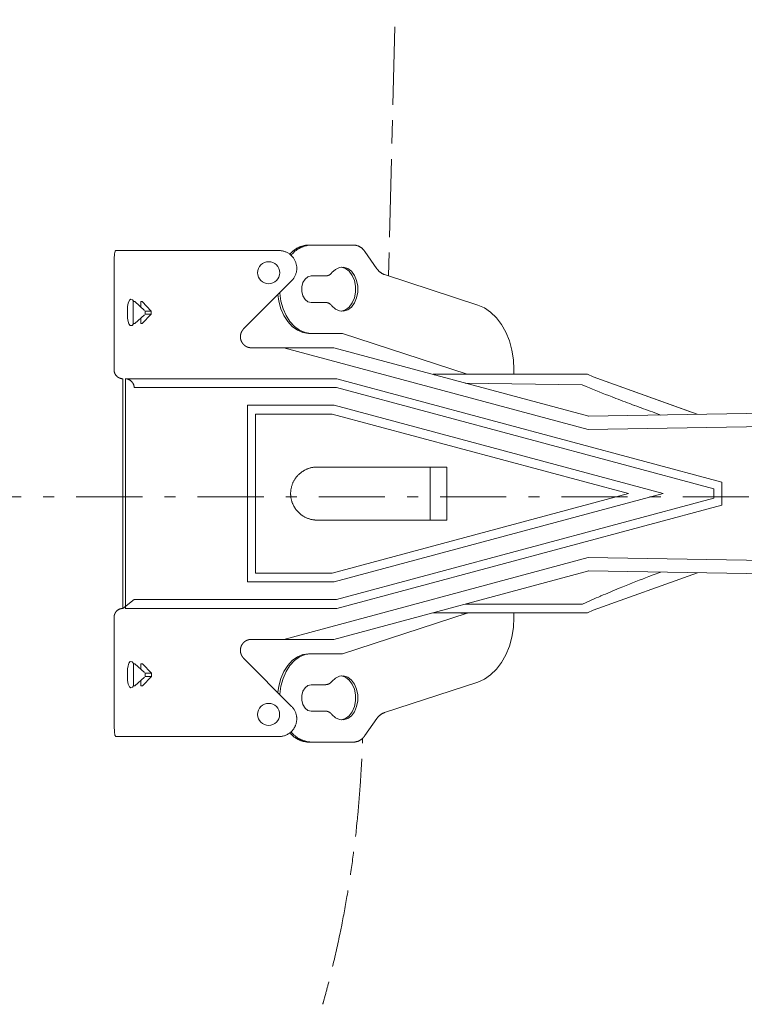
# Model space of a CAD drawing. Units: millimetres. Extents: x -1950 to 1950, y -2856 to 2812.
# Drawn here: x -975 to -646, y 824 to 1270 of the extents above; entities that cross this region are included whole.
import ezdxf

# ---------------------------------------------------------------- set-up
doc = ezdxf.new("R2010")
doc.units = ezdxf.units.MM
doc.header["$LTSCALE"] = 50.8
doc.linetypes.add('STYLE_16', pattern=[1.180556, 0.208333, -0.138889, 0.694444, -0.138889])
doc.linetypes.add('STYLE_17', pattern=[1.082665, 0.590548, -0.196847, 0.098423, -0.196847])
doc.layers.add('MODEL', color=7, linetype='Continuous', lineweight=13)

# ---------------------------------------------------------------- blocks, each defined once
blk = doc.blocks.new('グループ')
at = {"color": 7, "linetype": 'Continuous', "lineweight": 15}
for p, q in [((-465.71, 582.79), (-463.18, 582.79)), ((-438.04, 582.79), (-463.18, 582.79)), ((-428.67, 582.79), (-438.04, 582.79)), ((-421.45, 584.05), (-421.94, 584.05)), ((-411.75, 584.05), (-421.45, 584.05)), ((-406.5, 578.7), (-409.25, 582.59)), ((-466.1, 577.79), (-466.1, 555.76)), ((-436.73, 565.04), (-425.85, 575.95)), ((-421.45, 577.05), (-418.11, 577.05)), ((-383.66, 570.46), (-404.79, 577.36)), ((-461.76, 571.24), (-461.42, 571.24)), ((-461.76, 571.24), (-461.76, 569.74)), ((-461.76, 569.74), (-461.76, 567.74)), ((-459.22, 569.24), (-461.42, 571.24)), ((-459.73, 571.24), (-460.07, 571.24)), ((-460.07, 571.24), (-460.07, 570.01)), ((-457.71, 569.1), (-459.73, 571.24)), ((-459.07, 569.1), (-457.71, 569.1)), ((-459.07, 569.1), (-459.07, 568.38)), ((-457.71, 569.1), (-457.71, 568.38)), ((-421.45, 571.04), (-418.11, 571.04)), ((-461.76, 566.24), (-461.76, 567.74)), ((-461.42, 566.24), (-459.22, 568.24)), ((-460.07, 566.24), (-460.07, 567.47)), ((-457.71, 568.38), (-459.73, 566.24)), ((-459.07, 568.38), (-457.71, 568.38)), ((-461.76, 566.24), (-461.42, 566.24)), ((-459.73, 566.24), (-460.07, 566.24)), ((-421.5, 564.03), (-422, 564.03)), ((-421.5, 564.03), (-414.32, 564.03)), ((-414.32, 564.03), (-386.05, 554.8)), ((-427.63, 560.77), (-434.96, 560.77)), ((-358.62, 542.24), (-427.63, 560.77)), ((-427.63, 560.77), (-416.31, 560.77)), ((-358.5, 545.25), (-416.31, 560.77)), ((-375.44, 554.76), (-375.44, 555.83)), ((-464.1, 501.7), (-464.1, 553.76)), ((-438.17, 553.76), (-463.6, 553.76)), ((-463.53, 501.7), (-463.53, 553.76)), ((-438.17, 553.76), (-437.91, 553.76)), ((-437.91, 553.76), (-415.57, 553.76)), ((-328.33, 530.34), (-415.57, 553.76)), ((-393.77, 554.76), (-392.91, 554.76)), ((-392.91, 554.76), (-388.38, 554.76)), ((-388.38, 554.76), (-361.46, 554.76)), ((-386.05, 554.8), (-387.47, 554.8)), ((-387.47, 554.8), (-387.36, 554.76)), ((-385.94, 554.76), (-386.05, 554.8)), ((-359.18, 554.76), (-361.46, 554.76)), ((-358.75, 554.76), (-359.18, 554.76)), ((-358.75, 554.76), (-357.46, 554.17)), ((-333.93, 545.71), (-357.5, 554.19)), ((-335.44, 546.25), (-357.46, 554.17)), ((-437.87, 551.76), (-461.53, 551.76)), ((-437.73, 551.76), (-437.87, 551.76)), ((-415.66, 551.76), (-437.73, 551.76)), ((-330.16, 528.8), (-415.66, 551.76)), ((-360.01, 552.4), (-386.48, 552.76)), ((-435.87, 547.75), (-416.18, 547.75)), ((-435.87, 507.71), (-435.87, 547.75)), ((-416.18, 547.75), (-341.6, 527.73)), ((-434.04, 509.7), (-434.04, 545.76)), ((-434.04, 545.75), (-416.62, 545.75)), ((-416.62, 545.75), (-349.49, 527.73)), ((-309.51, 546.08), (-358.54, 545.26)), ((-358.51, 545.25), (-306.95, 546.11)), ((-342.13, 545.53), (-343.9, 546.17)), ((-302.15, 543.18), (-358.62, 542.24)), ((-390.67, 533.74), (-420.09, 533.74)), ((-394.45, 533.74), (-394.45, 521.72)), ((-390.67, 533.74), (-390.67, 521.72)), ((-328.33, 525.13), (-328.33, 530.34)), ((-416.62, 509.71), (-349.49, 527.73)), ((-341.6, 527.73), (-416.18, 507.71)), ((-415.66, 503.7), (-330.16, 526.66)), ((-330.16, 526.66), (-330.16, 528.8)), ((-415.57, 501.7), (-328.33, 525.12)), ((-390.67, 521.72), (-420.09, 521.72)), ((-427.63, 494.69), (-358.62, 513.22)), ((-358.62, 513.22), (-302.15, 512.28)), ((-434.04, 509.71), (-416.62, 509.71)), ((-416.31, 494.69), (-358.5, 510.21)), ((-306.95, 509.35), (-358.51, 510.21)), ((-357.5, 501.27), (-333.82, 509.79)), ((-357.46, 501.29), (-333.84, 509.79)), ((-342.13, 509.93), (-343.9, 509.29)), ((-416.18, 507.71), (-435.87, 507.71)), ((-461.53, 503.7), (-464.1, 501.7)), ((-461.53, 503.7), (-437.87, 503.7)), ((-437.73, 503.7), (-437.87, 503.7)), ((-437.73, 503.7), (-415.66, 503.7)), ((-386.48, 502.7), (-359.88, 502.7)), ((-438.17, 501.7), (-463.6, 501.7)), ((-463.6, 501.7), (-463.53, 501.7)), ((-437.91, 501.7), (-438.17, 501.7)), ((-437.91, 501.7), (-415.57, 501.7)), ((-414.32, 491.43), (-386.05, 500.66)), ((-392.91, 500.7), (-393.77, 500.7)), ((-388.38, 500.7), (-392.91, 500.7)), ((-361.46, 500.7), (-388.38, 500.7)), ((-387.47, 500.66), (-387.36, 500.7)), ((-386.05, 500.66), (-387.47, 500.66)), ((-385.94, 500.7), (-386.05, 500.66)), ((-375.44, 499.63), (-375.44, 500.7)), ((-359.18, 500.7), (-361.46, 500.7)), ((-358.75, 500.7), (-359.18, 500.7)), ((-358.75, 500.7), (-357.46, 501.29)), ((-466.1, 499.7), (-466.1, 477.68)), ((-427.63, 494.69), (-434.96, 494.69)), ((-416.31, 494.69), (-427.63, 494.69)), ((-421.5, 491.43), (-422, 491.43)), ((-421.5, 491.43), (-414.32, 491.43)), ((-461.71, 489.15), (-461.71, 487.65)), ((-461.71, 489.15), (-461.37, 489.15)), ((-459.17, 487.15), (-461.37, 489.15)), ((-459.66, 489.15), (-460, 489.15)), ((-460, 489.15), (-460, 487.91)), ((-457.65, 487.01), (-459.66, 489.15)), ((-436.73, 490.42), (-425.85, 479.51)), ((-461.71, 487.65), (-461.71, 485.65)), ((-459.02, 487.01), (-459.02, 486.29)), ((-459.02, 487.01), (-457.65, 487.01)), ((-457.65, 487.01), (-457.65, 486.29)), ((-461.71, 484.15), (-461.71, 485.65)), ((-461.37, 484.15), (-459.17, 486.15)), ((-460, 484.15), (-460, 485.39)), ((-457.65, 486.29), (-459.66, 484.15)), ((-459.02, 486.29), (-457.65, 486.29)), ((-421.45, 484.42), (-418.11, 484.42)), ((-383.66, 485), (-404.79, 478.1)), ((-461.71, 484.15), (-461.37, 484.15)), ((-459.66, 484.15), (-460, 484.15)), ((-421.45, 478.42), (-418.11, 478.42)), ((-406.5, 476.76), (-409.25, 472.87)), ((-463.18, 472.67), (-465.71, 472.67)), ((-438.04, 472.67), (-463.18, 472.67)), ((-428.67, 472.67), (-438.04, 472.67)), ((-421.45, 471.41), (-421.94, 471.41)), ((-411.75, 471.41), (-421.45, 471.41))]:
    blk.add_line(p, q, dxfattribs=at)
at = {"color": 7, "linetype": 'Continuous', "lineweight": 15, "flags": 128}
for points in [[(-466.1, 577.79), (-466.1, 579.44), (-466.08, 580.91), (-466.01, 582.03), (-465.87, 582.66), (-465.71, 582.79)], [(-416.71, 577.8), (-415.92, 578.54), (-415.01, 578.96), (-414.06, 579.03), (-413.13, 578.73), (-412.29, 578.1), (-411.6, 577.17), (-411.11, 576.01), (-410.86, 574.71), (-410.86, 573.37), (-411.11, 572.07), (-411.6, 570.92), (-412.29, 569.99), (-413.13, 569.35), (-414.06, 569.06), (-415.01, 569.12), (-415.92, 569.54), (-416.71, 570.29)], [(-414.62, 579.04), (-414.56, 579.03), (-413.63, 578.73), (-412.79, 578.1), (-412.1, 577.17), (-411.61, 576.01), (-411.36, 574.71), (-411.36, 573.37), (-411.61, 572.07), (-412.1, 570.92), (-412.79, 569.99), (-413.63, 569.35), (-414.56, 569.06), (-414.62, 569.05)], [(-421.45, 571.04), (-422.17, 571.22), (-422.81, 571.74), (-423.29, 572.54), (-423.54, 573.52), (-423.54, 574.56), (-423.29, 575.54), (-422.81, 576.34), (-422.17, 576.86), (-421.45, 577.05)], [(-461.64, 571.24), (-461.93, 571.64), (-462.28, 571.78), (-462.61, 571.55), (-462.88, 570.9), (-463.02, 570.12), (-463.09, 569.14), (-463.08, 568.24), (-463.02, 567.46), (-462.91, 566.76), (-462.72, 566.18), (-462.42, 565.82), (-462.03, 565.84), (-461.72, 566.19)], [(-428.97, 572.83), (-428.76, 571.35), (-428.29, 569.63), (-427.61, 568.05), (-426.74, 566.69), (-425.71, 565.56), (-424.55, 564.73), (-423.29, 564.22), (-422, 564.03)], [(-428.51, 573.29), (-428.5, 573.16), (-428.26, 571.35), (-427.8, 569.63), (-427.12, 568.05), (-426.25, 566.69), (-425.21, 565.56), (-424.05, 564.73), (-422.8, 564.22), (-421.5, 564.03)], [(-375.44, 555.83), (-375.55, 558.06), (-375.9, 560.25), (-376.48, 562.33), (-377.27, 564.28), (-378.26, 566.03), (-379.42, 567.55), (-380.73, 568.82), (-382.15, 569.79), (-383.66, 570.46)], [(-392.91, 554.76), (-393.3, 554.72), (-393.54, 554.66)], [(-393.54, 500.81), (-393.3, 500.74), (-392.91, 500.7)], [(-375.44, 499.63), (-375.55, 497.4), (-375.9, 495.21), (-376.48, 493.13), (-377.27, 491.19), (-378.26, 489.43), (-379.42, 487.91), (-380.73, 486.64), (-382.15, 485.67), (-383.66, 485)], [(-428.97, 482.63), (-428.76, 484.11), (-428.29, 485.83), (-427.61, 487.41), (-426.74, 488.78), (-425.71, 489.9), (-424.55, 490.73), (-423.29, 491.25), (-422, 491.43)], [(-428.51, 482.17), (-428.5, 482.3), (-428.26, 484.11), (-427.8, 485.83), (-427.12, 487.41), (-426.25, 488.78), (-425.21, 489.9), (-424.05, 490.73), (-422.8, 491.25), (-421.5, 491.43)], [(-461.69, 484.15), (-461.93, 483.82), (-462.28, 483.68), (-462.61, 483.91), (-462.88, 484.56), (-463.02, 485.34), (-463.09, 486.32), (-463.08, 487.22), (-463.02, 488), (-462.91, 488.69), (-462.72, 489.28), (-462.42, 489.64), (-462.03, 489.62), (-461.63, 489.15)], [(-421.45, 484.42), (-422.17, 484.24), (-422.81, 483.72), (-423.29, 482.92), (-423.54, 481.94), (-423.54, 480.9), (-423.29, 479.92), (-422.81, 479.12), (-422.17, 478.6), (-421.45, 478.42)], [(-416.71, 477.66), (-415.92, 476.92), (-415.01, 476.5), (-414.06, 476.43), (-413.13, 476.73), (-412.29, 477.36), (-411.6, 478.29), (-411.11, 479.45), (-410.86, 480.74), (-410.86, 482.09), (-411.11, 483.39), (-411.6, 484.55), (-412.29, 485.47), (-413.13, 486.11), (-414.06, 486.41), (-415.01, 486.34), (-415.92, 485.92), (-416.71, 485.17)], [(-414.62, 476.42), (-414.56, 476.43), (-413.63, 476.73), (-412.79, 477.36), (-412.1, 478.29), (-411.61, 479.45), (-411.36, 480.74), (-411.36, 482.09), (-411.61, 483.39), (-412.1, 484.55), (-412.79, 485.47), (-413.63, 486.11), (-414.56, 486.41), (-414.62, 486.41)], [(-465.71, 472.67), (-465.92, 472.95), (-466.04, 473.76), (-466.09, 475), (-466.1, 476.54), (-466.1, 477.68)]]:
    blk.add_lwpolyline(points, dxfattribs=at)
for points in [[(-425.85, 575.95, 0.002617), (-425.82, 575.99), (-425.79, 576.02, 0.015796), (-425.68, 576.13), (-425.66, 576.16, 0.010507), (-425.53, 576.32), (-425.52, 576.34, 0.020927), (-425.37, 576.54), (-425.35, 576.58, 0.02077), (-425.18, 576.86), (-425.17, 576.86, 0.020578), (-425.03, 577.15), (-425.03, 577.15, 0.020379), (-424.91, 577.45), (-424.91, 577.45, 0.020192), (-424.82, 577.76), (-424.81, 577.76, 0.020032), (-424.75, 578.07), (-424.75, 578.07, 0.019912), (-424.7, 578.39, 0.019833), (-424.68, 578.71, 0.019827), (-424.69, 579.03, 0.019862), (-424.72, 579.34), (-424.72, 579.34, 0.019951), (-424.78, 579.66), (-424.78, 579.66, 0.020086), (-424.86, 579.97), (-424.86, 579.97, 0.020256), (-424.97, 580.28), (-424.97, 580.28, 0.020446), (-425.1, 580.57), (-425.1, 580.57, 0.020642), (-425.26, 580.86), (-425.26, 580.86, 0.020809), (-425.44, 581.14), (-425.45, 581.14, 0.020988), (-425.65, 581.4), (-425.67, 581.41, 0.01954), (-425.86, 581.62, 0.01542), (-426.07, 581.81), (-426.07, 581.81, 0.020466), (-426.29, 581.99), (-426.31, 582.01, 0.020343), (-426.57, 582.19), (-426.58, 582.19, 0.020241), (-426.86, 582.35, 0.020166), (-427.15, 582.48, 0.020138), (-427.45, 582.59), (-427.45, 582.59, 0.020141), (-427.76, 582.68), (-427.76, 582.68, 0.020182), (-428.08, 582.74), (-428.1, 582.75, 0.020246), (-428.39, 582.78), (-428.41, 582.78, 0.015239), (-428.65, 582.79), (-428.67, 582.79)], [(-421.94, 584.05), (-422.02, 584.05, 0.018093), (-422.35, 584.02), (-422.4, 584.02, 0.008988), (-422.61, 583.99), (-422.61, 583.99, 0.008966), (-422.83, 583.95), (-422.83, 583.95, 0.008949), (-423.04, 583.91), (-423.04, 583.91, 0.008934), (-423.24, 583.86), (-423.24, 583.86, 0.008921), (-423.45, 583.8), (-423.45, 583.8, 0.008911), (-423.65, 583.74, 0.008899), (-423.85, 583.67, 0.008897), (-424.05, 583.59, 0.008897), (-424.25, 583.5, 0.0089), (-424.44, 583.41, 0.008907), (-424.63, 583.31, 0.008917), (-424.81, 583.2, 0.00893), (-424.99, 583.09, 0.008941), (-425.17, 582.97), (-425.17, 582.97, 0.008958), (-425.34, 582.84), (-425.34, 582.84, 0.008977), (-425.51, 582.71), (-425.51, 582.71, 0.008999), (-425.67, 582.57), (-425.67, 582.57, 0.009022), (-425.83, 582.42), (-425.83, 582.42, 0.009049), (-425.99, 582.27), (-426.01, 582.24, 0.015886), (-426.22, 582.03), (-426.24, 582), (-426.26, 581.97)], [(-421.45, 584.05), (-421.52, 584.05, 0.01697), (-421.84, 584.03), (-421.88, 584.02, 0.009619), (-422.11, 583.99), (-422.11, 583.99, 0.00959), (-422.34, 583.95), (-422.34, 583.95, 0.009564), (-422.57, 583.9), (-422.57, 583.9, 0.00954), (-422.79, 583.85), (-422.79, 583.85, 0.009519), (-423.01, 583.78), (-423.01, 583.78, 0.009501), (-423.23, 583.71), (-423.23, 583.71, 0.009487), (-423.45, 583.63, 0.009472), (-423.66, 583.54, 0.009467), (-423.86, 583.44, 0.009465), (-424.07, 583.34, 0.009468), (-424.27, 583.23, 0.009475), (-424.46, 583.11, 0.009486), (-424.65, 582.98, 0.009494), (-424.84, 582.85), (-424.84, 582.85, 0.009511), (-425.02, 582.71), (-425.02, 582.71, 0.00953), (-425.2, 582.56), (-425.2, 582.56, 0.009553), (-425.37, 582.4), (-425.37, 582.4, 0.009577), (-425.53, 582.24), (-425.53, 582.24, 0.009607), (-425.69, 582.07), (-425.72, 582.04, 0.016867), (-425.93, 581.79), (-425.96, 581.76), (-425.98, 581.73)], [(-409.25, 582.59), (-409.26, 582.61, 0.011278), (-409.33, 582.71, 0.008921), (-409.41, 582.81), (-409.42, 582.83, 0.017757), (-409.52, 582.96), (-409.52, 582.96, 0.008846), (-409.64, 583.08), (-409.64, 583.08, 0.01761), (-409.75, 583.2), (-409.75, 583.2, 0.00878), (-409.88, 583.31), (-409.88, 583.31, 0.017498), (-410, 583.41), (-410, 583.41, 0.008735), (-410.14, 583.51, 0.017435), (-410.28, 583.6, 0.008721), (-410.42, 583.68, 0.017443), (-410.57, 583.75, 0.008735), (-410.72, 583.82), (-410.72, 583.82, 0.0175), (-410.87, 583.88), (-410.87, 583.88, 0.008779), (-411.03, 583.93), (-411.03, 583.93, 0.01761), (-411.19, 583.97), (-411.19, 583.97, 0.008843), (-411.35, 584.01), (-411.35, 584.01, 0.017755), (-411.52, 584.03), (-411.54, 584.04, 0.015612), (-411.74, 584.05), (-411.75, 584.05)], [(-406.5, 578.7), (-406.49, 578.69, 0.012034), (-406.4, 578.56), (-406.4, 578.55, 0.010637), (-406.31, 578.44), (-406.31, 578.44, 0.010608), (-406.22, 578.33), (-406.22, 578.33, 0.01058), (-406.12, 578.22), (-406.12, 578.22, 0.010555), (-406.02, 578.12, 0.010529), (-405.91, 578.02, 0.010512), (-405.8, 577.92, 0.0105), (-405.68, 577.84, 0.010491), (-405.56, 577.75, 0.010481), (-405.44, 577.67), (-405.44, 577.67, 0.010477), (-405.32, 577.6), (-405.32, 577.6, 0.010478), (-405.19, 577.53), (-405.19, 577.53, 0.010482), (-405.06, 577.47), (-405.05, 577.46, 0.010489), (-404.93, 577.41), (-404.92, 577.41, 0.009185), (-404.8, 577.36), (-404.79, 577.36)], [(-418.11, 577.05), (-418.11, 577.05, 0.010337), (-418.03, 577.05, 0.013656), (-417.94, 577.06), (-417.93, 577.06, 0.013603), (-417.84, 577.08), (-417.84, 577.08, 0.013553), (-417.74, 577.1), (-417.74, 577.1, 0.013508), (-417.65, 577.13), (-417.65, 577.13, 0.01347), (-417.55, 577.16), (-417.55, 577.16, 0.013441), (-417.46, 577.19, 0.013417), (-417.37, 577.23, 0.013414), (-417.29, 577.28, 0.013422), (-417.2, 577.33, 0.013433), (-417.12, 577.38), (-417.12, 577.38, 0.013458), (-417.05, 577.44), (-417.05, 577.44, 0.013492), (-416.97, 577.51), (-416.97, 577.51, 0.013535), (-416.9, 577.57), (-416.9, 577.57, 0.013583), (-416.83, 577.65), (-416.83, 577.65, 0.013633), (-416.77, 577.72), (-416.77, 577.72, 0.011969), (-416.71, 577.79), (-416.71, 577.8)], [(-416.71, 570.29), (-416.71, 570.29, 0.010322), (-416.76, 570.36, 0.013633), (-416.82, 570.42), (-416.82, 570.43, 0.013575), (-416.89, 570.5), (-416.89, 570.5, 0.013519), (-416.96, 570.57), (-416.96, 570.57, 0.013467), (-417.04, 570.63), (-417.04, 570.63, 0.013423), (-417.11, 570.69), (-417.11, 570.69, 0.013387), (-417.19, 570.75, 0.013356), (-417.28, 570.8, 0.013346), (-417.36, 570.84, 0.013346), (-417.45, 570.89, 0.013349), (-417.54, 570.92), (-417.54, 570.92, 0.013368), (-417.63, 570.95), (-417.63, 570.95, 0.013396), (-417.73, 570.98), (-417.73, 570.98, 0.013433), (-417.82, 571), (-417.82, 571, 0.013476), (-417.92, 571.02), (-417.92, 571.02, 0.013523), (-418.02, 571.03), (-418.02, 571.03, 0.011871), (-418.11, 571.04), (-418.11, 571.04)], [(-466.1, 555.76), (-466.1, 555.74, 0.018581), (-466.09, 555.6), (-466.09, 555.6, 0.014695), (-466.08, 555.48), (-466.08, 555.48, 0.014625), (-466.06, 555.36), (-466.06, 555.36, 0.014543), (-466.03, 555.25), (-466.03, 555.25, 0.01445), (-466, 555.14), (-466, 555.14, 0.014352), (-465.96, 555.03), (-465.96, 555.03, 0.014254), (-465.92, 554.93), (-465.92, 554.93, 0.01416), (-465.87, 554.83), (-465.87, 554.83, 0.014074), (-465.81, 554.73), (-465.81, 554.73, 0.013999), (-465.75, 554.64), (-465.75, 554.64, 0.013939), (-465.69, 554.55), (-465.69, 554.55, 0.013897), (-465.62, 554.46, 0.013868), (-465.54, 554.38, 0.013866), (-465.46, 554.3, 0.013883), (-465.38, 554.22, 0.01391), (-465.29, 554.15), (-465.29, 554.15, 0.013959), (-465.2, 554.09), (-465.2, 554.09, 0.014025), (-465.1, 554.03), (-465.1, 554.03, 0.014104), (-465, 553.98), (-465, 553.98, 0.014193), (-464.9, 553.93), (-464.9, 553.93, 0.01429), (-464.8, 553.88), (-464.8, 553.88, 0.014389), (-464.69, 553.85), (-464.69, 553.85, 0.014486), (-464.58, 553.82), (-464.58, 553.82, 0.014576), (-464.47, 553.79), (-464.46, 553.79, 0.014653), (-464.35, 553.77), (-464.35, 553.77, 0.014713), (-464.23, 553.76), (-464.23, 553.76, 0.014741), (-464.11, 553.76), (-464.11, 553.76), (-464.1, 553.76)], [(-461.53, 551.76), (-461.53, 551.78, 0.017325), (-461.55, 551.91), (-461.55, 551.92, 0.013696), (-461.56, 552.03), (-461.56, 552.03, 0.013632), (-461.59, 552.14), (-461.59, 552.14, 0.01356), (-461.62, 552.25), (-461.62, 552.25, 0.013482), (-461.65, 552.36), (-461.65, 552.36, 0.013401), (-461.69, 552.47), (-461.69, 552.47, 0.013322), (-461.74, 552.57), (-461.74, 552.57, 0.013246), (-461.79, 552.67), (-461.79, 552.67, 0.013177), (-461.85, 552.76), (-461.85, 552.76, 0.013118), (-461.91, 552.85), (-461.91, 552.85, 0.013071), (-461.97, 552.94, 0.013031), (-462.04, 553.03, 0.013013), (-462.12, 553.11, 0.013011), (-462.2, 553.19, 0.013023), (-462.28, 553.26, 0.013043), (-462.36, 553.33), (-462.36, 553.33, 0.013081), (-462.45, 553.4), (-462.45, 553.4, 0.013131), (-462.55, 553.45), (-462.55, 553.45, 0.013192), (-462.64, 553.51), (-462.64, 553.51, 0.013262), (-462.74, 553.56), (-462.74, 553.56, 0.013338), (-462.85, 553.6), (-462.85, 553.6, 0.013417), (-462.95, 553.64), (-462.95, 553.64, 0.013497), (-463.06, 553.68), (-463.06, 553.68, 0.013573), (-463.17, 553.71), (-463.17, 553.71, 0.013641), (-463.28, 553.73), (-463.28, 553.73, 0.013697), (-463.4, 553.75), (-463.4, 553.75, 0.013732), (-463.51, 553.76), (-463.51, 553.76), (-463.53, 553.76)], [(-360.01, 552.4), (-359.08, 552.01, 0.006725), (-353.21, 549.64), (-352.33, 549.3, 0.003834), (-348.16, 547.72), (-348.09, 547.69, 0.003591), (-344.03, 546.22), (-343.9, 546.17)], [(-420.09, 533.74, 0.003098), (-420.16, 533.73), (-420.26, 533.73, 0.018707), (-420.52, 533.72), (-420.62, 533.71, 0.012443), (-420.91, 533.68), (-420.91, 533.68, 0.012391), (-421.2, 533.63), (-421.21, 533.63, 0.012337), (-421.49, 533.57), (-421.49, 533.57, 0.012275), (-421.77, 533.49), (-421.78, 533.49, 0.012208), (-422.05, 533.4, 0.01215), (-422.32, 533.3), (-422.39, 533.27, 0.024063), (-422.78, 533.09), (-422.78, 533.09, 0.011952), (-423.16, 532.88), (-423.16, 532.88, 0.023712), (-423.51, 532.65), (-423.51, 532.65, 0.011806), (-423.85, 532.39, 0.023503), (-424.17, 532.11), (-424.23, 532.07, 0.011745), (-424.43, 531.86, 0.011751), (-424.62, 531.65, 0.011769), (-424.8, 531.43, 0.011791), (-424.97, 531.21), (-424.97, 531.21, 0.011828), (-425.13, 530.97), (-425.13, 530.97, 0.011874), (-425.27, 530.73), (-425.27, 530.73, 0.011929), (-425.41, 530.48), (-425.41, 530.48, 0.011989), (-425.54, 530.22), (-425.54, 530.22, 0.012054), (-425.65, 529.95), (-425.65, 529.95, 0.012124), (-425.75, 529.68), (-425.76, 529.65, 0.018308), (-425.87, 529.3), (-425.88, 529.26, 0.012288), (-425.94, 528.98, 0.012346), (-426, 528.69), (-426, 528.69, 0.012394), (-426.04, 528.39), (-426.04, 528.39, 0.012437), (-426.06, 528.09), (-426.06, 528.09, 0.012438), (-426.07, 527.79), (-426.07, 527.79, 0.012427), (-426.07, 527.49), (-426.07, 527.48, 0.012417), (-426.05, 527.19), (-426.05, 527.18, 0.012384), (-426.02, 526.89), (-426.02, 526.89, 0.012338), (-425.97, 526.6), (-425.97, 526.6, 0.012283), (-425.91, 526.31), (-425.91, 526.31, 0.01222), (-425.83, 526.03), (-425.83, 526.03, 0.012153), (-425.74, 525.75, 0.012095), (-425.64, 525.48), (-425.61, 525.42, 0.023955), (-425.43, 525.03), (-425.43, 525.03, 0.011898), (-425.23, 524.65), (-425.23, 524.65, 0.023607), (-425, 524.3), (-425, 524.3, 0.011754), (-424.74, 523.96, 0.023402), (-424.46, 523.64, 0.011701), (-424.16, 523.34, 0.023416), (-423.84, 523.06), (-423.79, 523.01, 0.011748), (-423.56, 522.84, 0.011782), (-423.33, 522.68), (-423.33, 522.68, 0.011828), (-423.08, 522.54), (-423.08, 522.53, 0.011883), (-422.83, 522.4), (-422.83, 522.4, 0.011945), (-422.58, 522.27), (-422.58, 522.27, 0.01201), (-422.31, 522.16), (-422.31, 522.16, 0.012079), (-422.04, 522.06), (-422.04, 522.06, 0.012148), (-421.77, 521.97), (-421.77, 521.97, 0.012215), (-421.49, 521.89), (-421.49, 521.89, 0.012278), (-421.2, 521.83), (-421.2, 521.83, 0.012333), (-420.91, 521.78), (-420.91, 521.78, 0.012391), (-420.61, 521.75), (-420.58, 521.74, 0.018613), (-420.2, 521.72), (-420.16, 521.72, 0.003092), (-420.09, 521.72, 0.003092)], [(-343.9, 509.29), (-344.84, 508.93, 0.007146), (-350.74, 506.61), (-351.6, 506.26, 0.004033), (-355.72, 504.53), (-355.79, 504.5, 0.003753), (-359.75, 502.76), (-359.88, 502.7)], [(-464.1, 501.7), (-464.13, 501.7, 0.022246), (-464.28, 501.7), (-464.29, 501.69, 0.014701), (-464.41, 501.68), (-464.41, 501.68, 0.014621), (-464.52, 501.66), (-464.52, 501.66, 0.014538), (-464.63, 501.63), (-464.63, 501.63, 0.014445), (-464.74, 501.6), (-464.74, 501.6, 0.014348), (-464.85, 501.56), (-464.85, 501.56, 0.014251), (-464.95, 501.51), (-464.95, 501.51, 0.014158), (-465.05, 501.46), (-465.05, 501.46, 0.014074), (-465.15, 501.4), (-465.15, 501.4, 0.014002), (-465.25, 501.34), (-465.25, 501.34, 0.013944), (-465.34, 501.27, 0.013897), (-465.42, 501.2, 0.013877), (-465.5, 501.13, 0.013877), (-465.58, 501.05, 0.013896), (-465.65, 500.96, 0.013922), (-465.72, 500.87), (-465.72, 500.87, 0.013972), (-465.78, 500.78), (-465.78, 500.78, 0.014037), (-465.84, 500.68), (-465.84, 500.68, 0.014115), (-465.89, 500.58), (-465.89, 500.58, 0.014202), (-465.94, 500.48), (-465.94, 500.48, 0.014295), (-465.98, 500.37), (-465.98, 500.37, 0.01439), (-466.02, 500.26), (-466.02, 500.26, 0.014482), (-466.05, 500.15), (-466.05, 500.15, 0.014566), (-466.07, 500.04), (-466.07, 500.04, 0.014636), (-466.09, 499.92), (-466.09, 499.92, 0.014685), (-466.1, 499.81), (-466.1, 499.8, 0.011029), (-466.1, 499.71), (-466.1, 499.7)], [(-418.11, 484.42), (-418.11, 484.42, 0.012149), (-418.02, 484.43, 0.013752), (-417.92, 484.44), (-417.92, 484.44, 0.013672), (-417.82, 484.46), (-417.82, 484.46, 0.013596), (-417.73, 484.48), (-417.73, 484.48, 0.013525), (-417.63, 484.51), (-417.63, 484.51, 0.013463), (-417.54, 484.54), (-417.54, 484.54, 0.013411), (-417.45, 484.57, 0.013366), (-417.36, 484.62, 0.013344), (-417.28, 484.66, 0.013334), (-417.19, 484.71, 0.013332), (-417.11, 484.77), (-417.11, 484.77, 0.013347), (-417.04, 484.83), (-417.04, 484.83, 0.013374), (-416.96, 484.89), (-416.96, 484.89, 0.013414), (-416.89, 484.96), (-416.89, 484.96, 0.013463), (-416.82, 485.03), (-416.82, 485.04, 0.013519), (-416.76, 485.1), (-416.76, 485.11, 0.010178), (-416.71, 485.17), (-416.71, 485.17)], [(-428.67, 472.67, 0.002589), (-428.63, 472.67), (-428.6, 472.67, 0.010377), (-428.49, 472.68), (-428.42, 472.68, 0.020729), (-428.17, 472.7), (-428.13, 472.71, 0.020613), (-427.81, 472.77), (-427.81, 472.77, 0.020447), (-427.49, 472.85), (-427.49, 472.85, 0.020258), (-427.19, 472.96), (-427.19, 472.96, 0.020066), (-426.9, 473.09), (-426.9, 473.09, 0.019889), (-426.62, 473.25), (-426.62, 473.25, 0.01974), (-426.36, 473.42), (-426.36, 473.42, 0.019635), (-426.11, 473.61), (-426.08, 473.64, 0.019572), (-425.9, 473.8, 0.009786), (-425.74, 473.97, 0.019586), (-425.58, 474.15, 0.009818), (-425.44, 474.34), (-425.44, 474.34, 0.019708), (-425.3, 474.53), (-425.3, 474.53, 0.009907), (-425.18, 474.74), (-425.18, 474.74, 0.019929), (-425.07, 474.95), (-425.07, 474.95, 0.010035), (-424.98, 475.17), (-424.98, 475.17, 0.02021), (-424.89, 475.39), (-424.88, 475.43, 0.020404), (-424.79, 475.74), (-424.79, 475.74, 0.020581), (-424.73, 476.06), (-424.73, 476.08, 0.020712), (-424.69, 476.38), (-424.69, 476.38, 0.015557), (-424.68, 476.66), (-424.68, 476.68, 0.019053), (-424.69, 476.92), (-424.69, 476.95, 0.010064), (-424.71, 477.11, 0.010038), (-424.73, 477.27), (-424.73, 477.31, 0.019999), (-424.78, 477.55), (-424.79, 477.59, 0.019926), (-424.87, 477.9, 0.019877), (-424.98, 478.2, 0.019886), (-425.11, 478.49, 0.019908), (-425.27, 478.76), (-425.27, 478.76, 0.019972), (-425.45, 479.03), (-425.45, 479.04, 0.020061), (-425.64, 479.28), (-425.65, 479.28, 0.017634), (-425.84, 479.49), (-425.85, 479.51)], [(-416.71, 477.66), (-416.71, 477.66, 0.010322), (-416.76, 477.73, 0.013633), (-416.82, 477.8), (-416.82, 477.8, 0.013575), (-416.89, 477.88), (-416.89, 477.88, 0.013519), (-416.96, 477.94), (-416.96, 477.94, 0.013467), (-417.04, 478.01), (-417.04, 478.01, 0.013423), (-417.11, 478.07), (-417.11, 478.07, 0.013387), (-417.19, 478.12, 0.013356), (-417.28, 478.17, 0.013346), (-417.36, 478.22, 0.013346), (-417.45, 478.26, 0.013349), (-417.54, 478.3), (-417.54, 478.3, 0.013368), (-417.63, 478.33), (-417.63, 478.33, 0.013396), (-417.73, 478.36), (-417.73, 478.36, 0.013433), (-417.82, 478.38), (-417.82, 478.38, 0.013476), (-417.92, 478.4), (-417.92, 478.4, 0.013523), (-418.02, 478.41), (-418.02, 478.41, 0.011871), (-418.11, 478.42), (-418.11, 478.42)], [(-404.79, 478.1), (-404.81, 478.09, 0.013402), (-404.97, 478.03), (-404.97, 478.03, 0.010653), (-405.11, 477.97), (-405.11, 477.97, 0.010615), (-405.24, 477.91), (-405.24, 477.91, 0.010581), (-405.37, 477.83), (-405.37, 477.83, 0.010552), (-405.49, 477.76, 0.010524), (-405.61, 477.68, 0.010508), (-405.73, 477.59, 0.010498), (-405.84, 477.5, 0.010495), (-405.95, 477.41, 0.010498), (-406.05, 477.31, 0.0105), (-406.16, 477.2), (-406.16, 477.2, 0.010513), (-406.25, 477.09), (-406.25, 477.09, 0.010532), (-406.35, 476.98), (-406.35, 476.97, 0.010555), (-406.43, 476.87), (-406.43, 476.86, 0.007934), (-406.5, 476.77), (-406.5, 476.76)], [(-426.26, 473.49), (-426.23, 473.46, 0.011424), (-426.07, 473.28), (-426.06, 473.27, 0.009037), (-425.91, 473.11), (-425.91, 473.11, 0.009013), (-425.75, 472.96), (-425.75, 472.96, 0.008991), (-425.59, 472.82), (-425.59, 472.82, 0.00897), (-425.43, 472.69), (-425.43, 472.69, 0.008951), (-425.25, 472.56), (-425.25, 472.56, 0.008934), (-425.08, 472.43), (-425.08, 472.43, 0.008921), (-424.9, 472.32, 0.008906), (-424.72, 472.21, 0.0089), (-424.53, 472.1, 0.008897), (-424.34, 472.01, 0.008897), (-424.15, 471.92, 0.008901), (-423.95, 471.83, 0.008908), (-423.75, 471.76, 0.008914), (-423.55, 471.69), (-423.55, 471.69, 0.008926), (-423.35, 471.63), (-423.35, 471.63, 0.008941), (-423.14, 471.57), (-423.14, 471.57, 0.008959), (-422.93, 471.53), (-422.93, 471.53, 0.008978), (-422.72, 471.49), (-422.72, 471.49, 0.009), (-422.51, 471.45), (-422.51, 471.45, 0.009024), (-422.29, 471.43), (-422.27, 471.43, 0.013576), (-422, 471.41), (-421.97, 471.41), (-421.94, 471.41)], [(-425.98, 473.72), (-425.94, 473.68, 0.014579), (-425.75, 473.46), (-425.73, 473.43, 0.009629), (-425.57, 473.26), (-425.57, 473.26, 0.009599), (-425.41, 473.1), (-425.41, 473.1, 0.009572), (-425.24, 472.94), (-425.24, 472.94, 0.009547), (-425.07, 472.79), (-425.07, 472.79, 0.009523), (-424.89, 472.65), (-424.89, 472.65, 0.009502), (-424.7, 472.51), (-424.7, 472.51, 0.009485), (-424.51, 472.38, 0.009467), (-424.32, 472.26, 0.009459), (-424.12, 472.15, 0.009454), (-423.92, 472.04, 0.009453), (-423.71, 471.94, 0.009456), (-423.5, 471.85, 0.009463), (-423.28, 471.77, 0.009467), (-423.07, 471.69), (-423.07, 471.69, 0.009479), (-422.85, 471.63), (-422.85, 471.63, 0.009495), (-422.62, 471.57), (-422.62, 471.57, 0.009514), (-422.4, 471.52), (-422.4, 471.52, 0.009535), (-422.17, 471.48), (-422.17, 471.48, 0.009557), (-421.94, 471.45), (-421.94, 471.45, 0.009581), (-421.71, 471.42), (-421.71, 471.42, 0.009604), (-421.48, 471.41), (-421.48, 471.41), (-421.45, 471.41)], [(-411.75, 471.41, 0.009045), (-411.61, 471.42), (-411.6, 471.42, 0.017796), (-411.43, 471.44), (-411.43, 471.44, 0.008868), (-411.27, 471.47), (-411.27, 471.47, 0.01766), (-411.11, 471.51), (-411.11, 471.51, 0.008805), (-410.95, 471.55), (-410.95, 471.55, 0.017548), (-410.79, 471.61), (-410.79, 471.61, 0.008758), (-410.64, 471.67, 0.017473), (-410.49, 471.74), (-410.47, 471.75, 0.008735), (-410.37, 471.81, 0.008734), (-410.28, 471.86, 0.008738), (-410.18, 471.92, 0.008745), (-410.09, 471.98, 0.008756), (-410, 472.05, 0.008764), (-409.92, 472.12), (-409.92, 472.12, 0.008779), (-409.83, 472.19), (-409.83, 472.19, 0.008797), (-409.75, 472.26), (-409.75, 472.26, 0.008816), (-409.67, 472.34), (-409.67, 472.34, 0.008838), (-409.6, 472.42), (-409.6, 472.42, 0.008861), (-409.52, 472.5), (-409.52, 472.5, 0.008885), (-409.45, 472.59), (-409.45, 472.59, 0.008909), (-409.39, 472.68), (-409.39, 472.68, 0.008933), (-409.32, 472.77), (-409.32, 472.77, 0.008955), (-409.26, 472.86), (-409.26, 472.86), (-409.25, 472.87)]]:
    blk.add_lwpolyline(points, format="xyb", dxfattribs=at)
at = {"color": 7, "linetype": 'Continuous', "lineweight": 15}
for centre in [(-431.05, 577.78), (-431.06, 477.67)]:
    blk.add_circle(centre, 2.5, dxfattribs=at)
for points, weights, knots in [([(-436.73, 565.04), (-436.74, 565.03), (-436.77, 565), (-436.81, 564.96), (-436.84, 564.92), (-436.85, 564.9), (-436.87, 564.89), (-436.92, 564.82), (-436.98, 564.75), (-436.98, 564.75), (-436.98, 564.75), (-437.03, 564.68), (-437.07, 564.61), (-437.07, 564.6), (-437.07, 564.6), (-437.12, 564.53), (-437.16, 564.45), (-437.16, 564.45), (-437.16, 564.45), (-437.2, 564.38), (-437.24, 564.3), (-437.24, 564.3), (-437.24, 564.3), (-437.27, 564.22), (-437.3, 564.14), (-437.3, 564.14), (-437.3, 564.14), (-437.33, 564.06), (-437.36, 563.98), (-437.36, 563.98), (-437.36, 563.98), (-437.38, 563.9), (-437.4, 563.81), (-437.4, 563.81), (-437.4, 563.81), (-437.42, 563.73), (-437.43, 563.65), (-437.43, 563.65), (-437.43, 563.65), (-437.44, 563.56), (-437.45, 563.48), (-437.46, 563.39), (-437.46, 563.31), (-437.46, 563.23), (-437.46, 563.14), (-437.45, 563.06), (-437.44, 562.97), (-437.44, 562.97), (-437.44, 562.97), (-437.43, 562.89), (-437.42, 562.81), (-437.42, 562.81), (-437.42, 562.81), (-437.4, 562.72), (-437.38, 562.64), (-437.38, 562.64), (-437.38, 562.64), (-437.36, 562.56), (-437.33, 562.48), (-437.33, 562.48), (-437.33, 562.48), (-437.3, 562.39), (-437.27, 562.32), (-437.27, 562.32), (-437.27, 562.32), (-437.24, 562.24), (-437.2, 562.16), (-437.2, 562.16), (-437.2, 562.16), (-437.16, 562.08), (-437.12, 562.01), (-437.12, 562.01), (-437.12, 562.01), (-437.07, 561.93), (-437.02, 561.86), (-437.02, 561.85), (-437.01, 561.84), (-436.97, 561.78), (-436.93, 561.73), (-436.89, 561.68), (-436.85, 561.63), (-436.84, 561.62), (-436.84, 561.62), (-436.8, 561.58), (-436.77, 561.54), (-436.76, 561.53), (-436.75, 561.52), (-436.73, 561.5), (-436.71, 561.48), (-436.69, 561.46), (-436.66, 561.44), (-436.65, 561.43), (-436.64, 561.41), (-436.59, 561.37), (-436.54, 561.33), (-436.53, 561.32), (-436.52, 561.32), (-436.46, 561.26), (-436.39, 561.21), (-436.39, 561.21), (-436.39, 561.21), (-436.31, 561.16), (-436.24, 561.12), (-436.24, 561.12), (-436.24, 561.12), (-436.17, 561.08), (-436.09, 561.04), (-436.01, 561), (-435.94, 560.97), (-435.86, 560.93), (-435.78, 560.9), (-435.7, 560.88), (-435.61, 560.85), (-435.61, 560.85), (-435.61, 560.85), (-435.53, 560.83), (-435.45, 560.81), (-435.45, 560.81), (-435.45, 560.81), (-435.36, 560.8), (-435.28, 560.79), (-435.27, 560.79), (-435.27, 560.78), (-435.19, 560.78), (-435.12, 560.77), (-435.11, 560.77), (-435.1, 560.77), (-435.04, 560.77), (-434.97, 560.77), (-434.97, 560.77), (-434.96, 560.77)], [1, 1, 1, 0.999367030014, 1, 1, 1, 0.999370974658, 1, 1, 1, 0.999377893328, 1, 1, 1, 0.99938652925, 1, 1, 1, 0.999396120333, 1, 1, 1, 0.99940590638, 1, 1, 1, 0.999415221213, 1, 1, 1, 0.999423479602, 1, 1, 1, 0.999430290157, 1, 1, 1, 0.999435131793, 1, 0.999438440605, 1, 0.999438618216, 1, 0.999437236745, 1, 1, 1, 0.999433557076, 1, 1, 1, 0.999427914941, 1, 1, 1, 0.999420585373, 1, 1, 1, 0.99941196066, 1, 1, 1, 0.999402544819, 1, 1, 1, 0.999392951562, 1, 1, 1, 0.999383892062, 1, 1, 1, 0.999376838484, 1, 0.999839912815, 1, 1, 1, 0.99938673824, 1, 1, 1, 0.999962001468, 1, 0.999853204007, 1, 1, 1, 0.999408084722, 1, 1, 1, 0.999413680614, 1, 1, 1, 0.999417786679, 1, 1, 1, 0.999420609233, 1, 0.99942224218, 1, 0.999421311203, 1, 0.999419684434, 1, 1, 1, 0.999416303885, 1, 1, 1, 0.999411533799, 1, 1, 1, 0.999406043139, 1, 1, 1, 0.999662907589, 1, 1, 1], [0, 0, 0, 1, 1, 2, 2, 3, 3, 4, 4, 5, 5, 6, 6, 7, 7, 8, 8, 9, 9, 10, 10, 11, 11, 12, 12, 13, 13, 14, 14, 15, 15, 16, 16, 17, 17, 18, 18, 19, 19, 20, 20, 21, 21, 22, 22, 23, 23, 24, 24, 25, 25, 26, 26, 27, 27, 28, 28, 29, 29, 30, 30, 31, 31, 32, 32, 33, 33, 34, 34, 35, 35, 36, 36, 37, 37, 38, 38, 39, 39, 40, 40, 41, 41, 42, 42, 43, 43, 44, 44, 45, 45, 46, 46, 47, 47, 48, 48, 49, 49, 50, 50, 51, 51, 52, 52, 53, 53, 54, 54, 55, 55, 56, 56, 57, 57, 58, 58, 59, 59, 60, 60, 61, 61, 62, 62, 63, 63, 64, 64, 65, 65, 65]), ([(-434.96, 494.69), (-434.97, 494.69), (-435.04, 494.69), (-435.1, 494.69), (-435.16, 494.69), (-435.19, 494.68), (-435.21, 494.68), (-435.3, 494.67), (-435.39, 494.66), (-435.39, 494.66), (-435.39, 494.66), (-435.47, 494.64), (-435.56, 494.62), (-435.56, 494.62), (-435.56, 494.62), (-435.64, 494.6), (-435.73, 494.57), (-435.73, 494.57), (-435.73, 494.57), (-435.81, 494.55), (-435.89, 494.51), (-435.89, 494.51), (-435.89, 494.51), (-435.97, 494.48), (-436.04, 494.45), (-436.04, 494.45), (-436.04, 494.45), (-436.12, 494.41), (-436.2, 494.37), (-436.2, 494.37), (-436.2, 494.37), (-436.27, 494.32), (-436.34, 494.28), (-436.34, 494.28), (-436.34, 494.28), (-436.41, 494.23), (-436.48, 494.18), (-436.48, 494.18), (-436.48, 494.18), (-436.54, 494.13), (-436.61, 494.07), (-436.67, 494.02), (-436.73, 493.95), (-436.79, 493.89), (-436.85, 493.83), (-436.9, 493.77), (-436.95, 493.7), (-436.95, 493.7), (-436.95, 493.7), (-437, 493.63), (-437.05, 493.56), (-437.05, 493.56), (-437.05, 493.56), (-437.1, 493.49), (-437.14, 493.42), (-437.14, 493.42), (-437.14, 493.42), (-437.18, 493.34), (-437.22, 493.26), (-437.22, 493.26), (-437.22, 493.26), (-437.25, 493.19), (-437.29, 493.11), (-437.29, 493.11), (-437.29, 493.11), (-437.32, 493.03), (-437.34, 492.94), (-437.34, 492.94), (-437.34, 492.94), (-437.37, 492.86), (-437.39, 492.78), (-437.39, 492.78), (-437.39, 492.78), (-437.41, 492.69), (-437.42, 492.61), (-437.43, 492.59), (-437.43, 492.58), (-437.44, 492.52), (-437.45, 492.45), (-437.45, 492.45), (-437.45, 492.44), (-437.45, 492.38), (-437.45, 492.33), (-437.46, 492.27), (-437.46, 492.22), (-437.46, 492.21), (-437.46, 492.2), (-437.46, 492.12), (-437.45, 492.05), (-437.45, 492.04), (-437.45, 492.04), (-437.45, 491.95), (-437.44, 491.87), (-437.44, 491.87), (-437.44, 491.87), (-437.43, 491.78), (-437.41, 491.7), (-437.41, 491.7), (-437.41, 491.7), (-437.39, 491.61), (-437.37, 491.53), (-437.37, 491.53), (-437.37, 491.53), (-437.35, 491.45), (-437.32, 491.37), (-437.29, 491.29), (-437.26, 491.21), (-437.22, 491.13), (-437.19, 491.06), (-437.15, 490.98), (-437.1, 490.91), (-437.1, 490.91), (-437.1, 490.91), (-437.06, 490.83), (-437.01, 490.76), (-437.01, 490.76), (-437.01, 490.76), (-436.96, 490.69), (-436.91, 490.62), (-436.9, 490.62), (-436.89, 490.61), (-436.85, 490.56), (-436.81, 490.51), (-436.8, 490.5), (-436.79, 490.49), (-436.77, 490.46), (-436.73, 490.43), (-436.73, 490.43), (-436.73, 490.42)], [1, 1, 1, 0.999002410085, 1, 1, 1, 0.999366695797, 1, 1, 1, 0.999374755045, 1, 1, 1, 0.999384065773, 1, 1, 1, 0.999394187906, 1, 1, 1, 0.999404354995, 1, 1, 1, 0.999413903533, 1, 1, 1, 0.999422257441, 1, 1, 1, 0.999429038832, 1, 1, 1, 0.999433743079, 1, 0.999436687249, 1, 0.999436568517, 1, 0.999434962809, 1, 1, 1, 0.99943089644, 1, 1, 1, 0.99942485797, 1, 1, 1, 0.999417147321, 1, 1, 1, 0.999408184135, 1, 1, 1, 0.999398501833, 1, 1, 1, 0.999388744437, 1, 1, 1, 0.999379651562, 1, 1, 1, 0.999372772842, 1, 1, 1, 0.999841692082, 1, 0.999644461964, 1, 1, 1, 0.999464006097, 1, 1, 1, 0.999403735754, 1, 1, 1, 0.999409580818, 1, 1, 1, 0.999414613142, 1, 1, 1, 0.999418465061, 1, 0.999421108272, 1, 0.999421409739, 1, 0.999421275281, 1, 1, 1, 0.999419237566, 1, 1, 1, 0.999415933496, 1, 1, 1, 0.999411908098, 1, 1, 1, 0.999852041897, 1, 1, 1], [0, 0, 0, 1, 1, 2, 2, 3, 3, 4, 4, 5, 5, 6, 6, 7, 7, 8, 8, 9, 9, 10, 10, 11, 11, 12, 12, 13, 13, 14, 14, 15, 15, 16, 16, 17, 17, 18, 18, 19, 19, 20, 20, 21, 21, 22, 22, 23, 23, 24, 24, 25, 25, 26, 26, 27, 27, 28, 28, 29, 29, 30, 30, 31, 31, 32, 32, 33, 33, 34, 34, 35, 35, 36, 36, 37, 37, 38, 38, 39, 39, 40, 40, 41, 41, 42, 42, 43, 43, 44, 44, 45, 45, 46, 46, 47, 47, 48, 48, 49, 49, 50, 50, 51, 51, 52, 52, 53, 53, 54, 54, 55, 55, 56, 56, 57, 57, 58, 58, 59, 59, 60, 60, 61, 61, 62, 62, 63, 63, 64, 64, 64])]:
    blk.add_rational_spline(points, weights, degree=2, knots=knots, dxfattribs=at)
blk.add_open_spline([(-463.53, 553.76), (-463.53, 553.76), (-463.6, 553.76), (-463.6, 553.76), (-463.6, 553.76)], degree=2, knots=[0, 0, 0, 1, 1, 2, 2, 2], dxfattribs=at)

msp = doc.modelspace()

# ---------------------------------------------------------------- linework, layer by layer
at = {"layer": 'MODEL', "color": 7, "linetype": 'STYLE_16'}
msp.add_line((-807.76, 1154.12), (-804.75, 1270.25), dxfattribs=at)
at = {"layer": 'MODEL', "color": 250, "linetype": 'STYLE_17'}
msp.add_line((-1334.35, 1053.94), (-495.14, 1053.94), dxfattribs=at)
at = {"layer": 'MODEL', "color": 7, "linetype": 'STYLE_16', "flags": 128}
msp.add_lwpolyline([(-837.58, 823.97, 0.000636), (-837.24, 825.21), (-836.47, 827.99, 0.006479), (-834.68, 834.82), (-833.53, 839.43, 0.010438), (-829.88, 855.59), (-829, 859.9, 0.010359), (-826.28, 874.76, 0.005126), (-824.02, 889.69), (-824.02, 889.7, 0.009939), (-822.21, 904.72), (-821.96, 907.21, 0.004799), (-821.05, 917.33, 0.004698), (-820.32, 927.47), (-820.24, 928.78, 0.00673), (-819.62, 941.57), (-819.57, 942.87, 0.000522), (-819.53, 944.16, 0.000522)], format="xyb", dxfattribs=at)

# ---------------------------------------------------------------- block references
at = {"layer": 'MODEL', "color": 7, "xscale": 2, "yscale": 2, "zscale": 2}
msp.add_blockref('グループ', (0, 0), dxfattribs=at)

doc.saveas('drawing.dxf')
